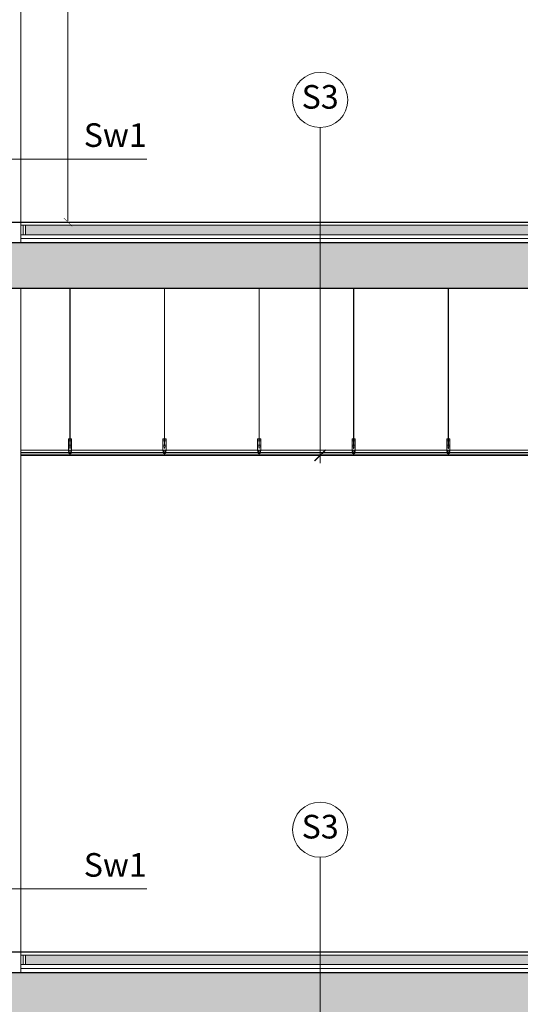
# Model space of a CAD drawing. Units: millimetres. Extents: x -1050 to 9705, y -39 to 1895.
# Drawn here: x 7332 to 7649, y 833 to 1458 of the extents above; entities that cross this region are included whole.
import ezdxf

# ---------------------------------------------------------------- set-up
doc = ezdxf.new("R2010")
doc.units = ezdxf.units.MM
doc.layers.get('Defpoints').update_dxf_attribs({"color": 30, "lineweight": 0})
doc.layers.add('!_Poziomy', color=6, linetype='Continuous', plot=False)
for name, color, linetype, lineweight in [('WAW_BETON', 9, 'Continuous', 30), ('WAW_GIPSOKARTON', 33, 'Continuous', 9), ('WAW_IZOLACJE', 202, 'Continuous', 5), ('WAW_OPIS', 2, 'Continuous', 9), ('WAW_SUFIT PODWIESZANY', 17, 'Continuous', 9), ('WAW_TERMOAKUSTYKA', 202, 'BATTING', 5), ('WAW_WIDOKOWA', 8, 'Continuous', 13), ('WAW_WYMIAR', 243, 'Continuous', 9), ('WAW_WYPEŁNIENIE', 251, 'Continuous', 0)]:
    doc.layers.add(name, color=color, linetype=linetype, lineweight=lineweight)
doc.styles.add('ARIAL', font='arial.ttf')
doc.styles.add('OPIS', font='romans.shx', dxfattribs={"width": 0.8})
doc.linetypes.add('BATTING', pattern='A,0.00254,-2.54,[134,ltypeshp.shx,S=2.54,R=0,X=-2.54,Y=0],-5.08,[134,ltypeshp.shx,S=2.54,R=180,X=2.54,Y=0],-2.54', length=10.16254)
doc.dimstyles.new('50', dxfattribs={"dimtxt": 12, "dimasz": 0.75, "dimexe": 1.25, "dimexo": 0.625, "dimgap": 3, "dimtad": 1, "dimdec": 1, "dimrnd": 0.5, "dimdsep": 46, "dimtxsty": 'OPIS', "dimblk": 'ZW1', "dimcen": 0.75, "dimse1": 1, "dimse2": 1, "dimclrd": 256, "dimclrt": 52, "dimadec": 0, "dimazin": 0, "dimtfac": 1, "dimtdec": 1, "dimtix": 1, "dimtmove": 2, "dimatfit": 3, "dimldrblk": 'ZW1', "dimfxl": 0, "dimlwd": -1, "dimarcsym": 0})

# ---------------------------------------------------------------- blocks, each defined once
blk = doc.blocks.new('ZW1')
blk.add_line((0, 7.5), (0, -7.5))
at = {"const_width": 0.5}
blk.add_lwpolyline([(-3.54, -3.54), (3.54, 3.54)], dxfattribs=at)
blk = doc.blocks.new('*D206')
at = {"layer": 'Defpoints', "color": 0, "transparency": 16777216}
for p in [(7156, 1689.37), (7980, 489.37), (8267.5, 489.37)]:
    blk.add_point(p, dxfattribs=at)
at = {"layer": 'WAW_WYMIAR', "transparency": 16777216}
blk.add_line((8267.5, 1688.62), (8267.5, 490.12), dxfattribs=at)
at = {"layer": 'WAW_WYMIAR', "transparency": 16777216, "xscale": 0.75, "yscale": 0.75, "zscale": 0.75}
for p, rotation in [((8267.5, 1689.37), 90), ((8267.5, 489.37), 270)]:
    blk.add_blockref('ZW1', p, dxfattribs=dict(at, rotation=rotation))
at = {"layer": 'WAW_WYMIAR', "color": 52, "transparency": 16777216, "insert": (8258.5, 1089.37), "char_height": 12, "attachment_point": 5, "rotation": 90, "style": 'OPIS'}
blk.add_mtext('1200', dxfattribs=at)
blk = doc.blocks.new('*D252')
at = {"layer": 'Defpoints', "color": 0, "transparency": 16777216}
for p in [(7362.44, 1624.62), (7362.44, 1624.62), (7332.44, 1329.37)]:
    blk.add_point(p, dxfattribs=at)
at = {"layer": 'WAW_WYMIAR', "transparency": 16777216}
blk.add_line((7362.44, 1330.12), (7362.44, 1623.87), dxfattribs=at)
at = {"layer": 'WAW_WYMIAR', "transparency": 16777216, "xscale": 0.75, "yscale": 0.75, "zscale": 0.75}
for p, rotation in [((7362.44, 1624.62), 90), ((7362.44, 1329.37), 270)]:
    blk.add_blockref('ZW1', p, dxfattribs=dict(at, rotation=rotation))
at = {"layer": 'WAW_WYMIAR', "color": 52, "transparency": 16777216, "insert": (7353.44, 1477), "char_height": 12, "attachment_point": 5, "rotation": 90, "style": 'OPIS'}
blk.add_mtext('295', dxfattribs=at)

msp = doc.modelspace()

# ---------------------------------------------------------------- hatches: boundary and pattern name
at = {"layer": 'WAW_WYPEŁNIENIE', "ltscale": 0.5}
h = msp.add_hatch(dxfattribs=at)
h.set_pattern_fill('ANSI36', color=256)
h.set_pattern_definition([(45, (7077.5924, -7247.7953), (1.683798, 6.1739261), [7.9375, -1.5875, 0, -1.5875])])
h.paths.add_polyline_path([(7154.5, 487.37), (7930.5, 487.37), (7930.5, 481.37), (7154.5, 481.37)])
h.paths.add_polyline_path([(7335.44, 1327.37), (7335.44, 1321.37), (7949.5, 1321.37), (7949.5, 1327.37)])
h.paths.add_polyline_path([(7316.94, 1321.37), (7316.94, 1327.37), (7153, 1327.37), (7153, 1321.37)])
h.paths.add_polyline_path([(7335.44, 864.37), (7335.44, 858.37), (7932, 858.37), (7932, 864.37)])
h.paths.add_polyline_path([(7316.94, 858.37), (7316.94, 864.37), (7153, 864.37), (7153, 858.37)])
h = msp.add_hatch(dxfattribs=at)
h.set_pattern_fill('ANSI36', color=256, scale=1.25)
h.set_pattern_definition([(45, (-38483.3675, 16624.2113), (2.10474753, 7.7174076), [9.921875, -1.984375, 0, -1.984375])])
h.paths.add_polyline_path([(7150, 1316.37), (7935, 1316.37), (7935, 1287.37), (7150, 1287.37)])
h.paths.add_polyline_path([(7150, 853.37), (7935, 853.37), (7935, 824.37), (7150, 824.37)])
h.paths.add_polyline_path([(7150, 450.37), (7935, 450.37), (7935, 465.37), (7150, 465.37)])
h.paths.add_polyline_path([(7105, 359.37), (7105, 369.37), (7190, 369.37), (7195, 359.37)])
h.paths.add_polyline_path([(7897.5, 359.37), (7902.5, 369.37), (7992.5, 369.37), (7997.5, 359.37)])

# ---------------------------------------------------------------- linework, layer by layer
at = {"layer": '!_Poziomy', "color": 3}
msp.add_lwpolyline([(-300, 1329.37), (9705, 1329.37)], dxfattribs=at)
at = {"layer": '!_Poziomy', "color": 2}
msp.add_lwpolyline([(-300, 866.37), (9705, 866.37)], dxfattribs=at)
at = {"layer": 'WAW_BETON'}
for p, q in [((7150, 1316.37), (7960, 1316.37)), ((7150, 1287.37), (7935, 1287.37)), ((7150, 853.37), (7935, 853.37))]:
    msp.add_line(p, q, dxfattribs=at)
at = {"layer": 'WAW_GIPSOKARTON'}
for p, q in [((7332.44, 1627.13), (7332.44, 1316.37)), ((7332.44, 1287.37), (7332.44, 853.37))]:
    msp.add_line(p, q, dxfattribs=at)
at = {"layer": 'WAW_IZOLACJE'}
for p, q in [((7335.44, 1327.37), (7335.44, 1321.37)), ((7332.44, 1321.37), (7954, 1321.37)), ((7335.44, 864.37), (7335.44, 858.37)), ((7332.44, 858.37), (7935, 858.37))]:
    msp.add_line(p, q, dxfattribs=at)
at = {"layer": 'WAW_OPIS'}
for p, q in [((7522.44, 1389.37), (7522.44, 1176.37)), ((7314.94, 1369.37), (7412.44, 1369.37)), ((7522.44, 926.37), (7522.44, 754.37)), ((7314.94, 906.37), (7412.44, 906.37))]:
    msp.add_line(p, q, dxfattribs=at)
at = {"layer": 'WAW_OPIS', "const_width": 1}
msp.add_lwpolyline([(7518.91, 1177.84), (7525.98, 1184.91)], dxfattribs=at)
at = {"layer": 'WAW_OPIS'}
for centre in [(7522.44, 1406.87), (7522.44, 943.87)]:
    msp.add_circle(centre, 17.5, dxfattribs=at)
at = {"layer": 'WAW_SUFIT PODWIESZANY', "color": 251}
for p, q in [((7363.67, 1191.77), (7363.67, 1287.37)), ((7363.77, 1191.77), (7363.77, 1287.37)), ((7423.67, 1191.77), (7423.67, 1287.37)), ((7423.77, 1191.77), (7423.77, 1287.37)), ((7483.67, 1191.77), (7483.67, 1287.37)), ((7483.77, 1191.77), (7483.77, 1287.37)), ((7543.67, 1191.77), (7543.67, 1287.37)), ((7543.77, 1191.77), (7543.77, 1287.37)), ((7603.67, 1191.77), (7603.67, 1287.37)), ((7603.77, 1191.77), (7603.77, 1287.37)), ((7362.72, 1184.77), (7362.72, 1191.77)), ((7362.72, 1191.77), (7364.72, 1191.77)), ((7364.72, 1191.68), (7362.72, 1191.68)), ((7362.72, 1190.7), (7363.67, 1190.7)), ((7362.72, 1187.84), (7363.67, 1187.84)), ((7364.72, 1186.87), (7362.72, 1186.87)), ((7363.67, 1187.37), (7363.67, 1191.17)), ((7363.77, 1187.37), (7363.77, 1191.17)), ((7363.77, 1190.7), (7364.72, 1190.7)), ((7363.77, 1187.84), (7364.72, 1187.84)), ((7364.72, 1184.77), (7364.72, 1191.77)), ((7422.72, 1184.77), (7422.72, 1191.77)), ((7422.72, 1191.77), (7424.72, 1191.77)), ((7424.72, 1191.68), (7422.72, 1191.68)), ((7422.72, 1190.7), (7423.67, 1190.7)), ((7422.72, 1187.84), (7423.67, 1187.84)), ((7424.72, 1186.87), (7422.72, 1186.87)), ((7423.67, 1187.37), (7423.67, 1191.17)), ((7423.77, 1187.37), (7423.77, 1191.17)), ((7423.77, 1190.7), (7424.72, 1190.7)), ((7423.77, 1187.84), (7424.72, 1187.84)), ((7424.72, 1184.77), (7424.72, 1191.77)), ((7482.72, 1184.77), (7482.72, 1191.77)), ((7482.72, 1191.77), (7484.72, 1191.77)), ((7484.72, 1191.68), (7482.72, 1191.68)), ((7482.72, 1190.7), (7483.67, 1190.7)), ((7482.72, 1187.84), (7483.67, 1187.84)), ((7484.72, 1186.87), (7482.72, 1186.87)), ((7483.67, 1187.37), (7483.67, 1191.17)), ((7483.77, 1187.37), (7483.77, 1191.17)), ((7483.77, 1190.7), (7484.72, 1190.7)), ((7483.77, 1187.84), (7484.72, 1187.84)), ((7484.72, 1184.77), (7484.72, 1191.77)), ((7542.72, 1184.77), (7542.72, 1191.77)), ((7542.72, 1191.77), (7544.72, 1191.77)), ((7544.72, 1191.68), (7542.72, 1191.68)), ((7542.72, 1190.7), (7543.67, 1190.7)), ((7542.72, 1187.84), (7543.67, 1187.84)), ((7544.72, 1186.87), (7542.72, 1186.87)), ((7543.67, 1187.37), (7543.67, 1191.17)), ((7543.77, 1187.37), (7543.77, 1191.17)), ((7543.77, 1190.7), (7544.72, 1190.7)), ((7543.77, 1187.84), (7544.72, 1187.84)), ((7544.72, 1184.77), (7544.72, 1191.77)), ((7602.72, 1184.77), (7602.72, 1191.77)), ((7602.72, 1191.77), (7604.72, 1191.77)), ((7604.72, 1191.68), (7602.72, 1191.68)), ((7602.72, 1190.7), (7603.67, 1190.7)), ((7602.72, 1187.84), (7603.67, 1187.84)), ((7604.72, 1186.87), (7602.72, 1186.87)), ((7603.67, 1187.37), (7603.67, 1191.17)), ((7603.77, 1187.37), (7603.77, 1191.17)), ((7603.77, 1190.7), (7604.72, 1190.7)), ((7603.77, 1187.84), (7604.72, 1187.84)), ((7604.72, 1184.77), (7604.72, 1191.77)), ((7362.96, 1183.27), (7332.54, 1183.27)), ((7362.97, 1183.17), (7332.54, 1183.17)), ((7362.72, 1184.77), (7334.44, 1184.77)), ((7362.72, 1186.77), (7364.72, 1186.77)), ((7363.67, 1185.77), (7363.67, 1186.77)), ((7363.67, 1185.77), (7363.77, 1185.77)), ((7363.77, 1185.77), (7363.77, 1186.77)), ((7364.47, 1183.17), (7422.97, 1183.17)), ((7364.48, 1183.27), (7422.96, 1183.27)), ((7364.72, 1184.77), (7422.72, 1184.77)), ((7422.72, 1186.77), (7424.72, 1186.77)), ((7423.67, 1185.77), (7423.67, 1186.77)), ((7423.67, 1185.77), (7423.77, 1185.77)), ((7423.77, 1185.77), (7423.77, 1186.77)), ((7424.47, 1183.17), (7482.97, 1183.17)), ((7424.48, 1183.27), (7482.96, 1183.27)), ((7424.72, 1184.77), (7482.72, 1184.77)), ((7482.72, 1186.77), (7484.72, 1186.77)), ((7483.67, 1185.77), (7483.67, 1186.77)), ((7483.67, 1185.77), (7483.77, 1185.77)), ((7483.77, 1185.77), (7483.77, 1186.77)), ((7484.47, 1183.17), (7542.97, 1183.17)), ((7484.48, 1183.27), (7542.96, 1183.27)), ((7484.72, 1184.77), (7542.72, 1184.77)), ((7542.72, 1186.77), (7544.72, 1186.77)), ((7543.67, 1185.77), (7543.67, 1186.77)), ((7543.67, 1185.77), (7543.77, 1185.77)), ((7543.77, 1185.77), (7543.77, 1186.77)), ((7544.47, 1183.17), (7602.97, 1183.17)), ((7544.48, 1183.27), (7602.96, 1183.27)), ((7544.72, 1184.77), (7602.72, 1184.77)), ((7602.72, 1186.77), (7604.72, 1186.77)), ((7603.67, 1185.77), (7603.67, 1186.77)), ((7603.67, 1185.77), (7603.77, 1185.77)), ((7603.77, 1185.77), (7603.77, 1186.77)), ((7604.47, 1183.17), (7662.97, 1183.17)), ((7604.48, 1183.27), (7662.96, 1183.27)), ((7604.72, 1184.77), (7662.72, 1184.77))]:
    msp.add_line(p, q, dxfattribs=at)
for points in [[(7334.44, 1181.27), (7332.44, 1181.27), (7332.44, 1184.77), (7334.44, 1184.77), (7334.44, 1184.67), (7332.54, 1184.67), (7332.54, 1181.37), (7334.44, 1181.37), (7334.44, 1181.27)], [(7364.72, 1181.37), (7363.77, 1181.37), (7363.77, 1183.17), (7364.27, 1183.27), (7364.27, 1184.77), (7363.17, 1184.77), (7363.17, 1183.27), (7363.67, 1183.17), (7363.67, 1181.37), (7362.72, 1181.37), (7362.72, 1181.27), (7364.72, 1181.27), (7364.72, 1181.37)], [(7363.02, 1182.87), (7362.72, 1184.77)], [(7363.67, 1182.87), (7363.02, 1182.87)], [(7363.77, 1182.87), (7364.42, 1182.87)], [(7364.42, 1182.87), (7364.72, 1184.77)], [(7424.72, 1181.37), (7423.77, 1181.37), (7423.77, 1183.17), (7424.27, 1183.27), (7424.27, 1184.77), (7423.17, 1184.77), (7423.17, 1183.27), (7423.67, 1183.17), (7423.67, 1181.37), (7422.72, 1181.37), (7422.72, 1181.27), (7424.72, 1181.27), (7424.72, 1181.37)], [(7423.02, 1182.87), (7422.72, 1184.77)], [(7423.67, 1182.87), (7423.02, 1182.87)], [(7423.77, 1182.87), (7424.42, 1182.87)], [(7424.42, 1182.87), (7424.72, 1184.77)], [(7484.72, 1181.37), (7483.77, 1181.37), (7483.77, 1183.17), (7484.27, 1183.27), (7484.27, 1184.77), (7483.17, 1184.77), (7483.17, 1183.27), (7483.67, 1183.17), (7483.67, 1181.37), (7482.72, 1181.37), (7482.72, 1181.27), (7484.72, 1181.27), (7484.72, 1181.37)], [(7483.02, 1182.87), (7482.72, 1184.77)], [(7483.67, 1182.87), (7483.02, 1182.87)], [(7483.77, 1182.87), (7484.42, 1182.87)], [(7484.42, 1182.87), (7484.72, 1184.77)], [(7544.72, 1181.37), (7543.77, 1181.37), (7543.77, 1183.17), (7544.27, 1183.27), (7544.27, 1184.77), (7543.17, 1184.77), (7543.17, 1183.27), (7543.67, 1183.17), (7543.67, 1181.37), (7542.72, 1181.37), (7542.72, 1181.27), (7544.72, 1181.27), (7544.72, 1181.37)], [(7543.02, 1182.87), (7542.72, 1184.77)], [(7543.67, 1182.87), (7543.02, 1182.87)], [(7543.77, 1182.87), (7544.42, 1182.87)], [(7544.42, 1182.87), (7544.72, 1184.77)], [(7604.72, 1181.37), (7603.77, 1181.37), (7603.77, 1183.17), (7604.27, 1183.27), (7604.27, 1184.77), (7603.17, 1184.77), (7603.17, 1183.27), (7603.67, 1183.17), (7603.67, 1181.37), (7602.72, 1181.37), (7602.72, 1181.27), (7604.72, 1181.27), (7604.72, 1181.37)], [(7603.02, 1182.87), (7602.72, 1184.77)], [(7603.67, 1182.87), (7603.02, 1182.87)], [(7603.77, 1182.87), (7604.42, 1182.87)], [(7604.42, 1182.87), (7604.72, 1184.77)]]:
    msp.add_lwpolyline(points, dxfattribs=at)
at = {"layer": 'WAW_SUFIT PODWIESZANY'}
for points in [[(7363.67, 1181.37), (7363.67, 1182.17), (7332.54, 1182.17), (7332.54, 1181.37), (7363.67, 1181.37)], [(7363.77, 1181.37), (7363.77, 1182.17), (7423.67, 1182.17), (7423.67, 1181.37), (7363.77, 1181.37)], [(7423.77, 1181.37), (7423.77, 1182.17), (7483.67, 1182.17), (7483.67, 1181.37), (7423.77, 1181.37)], [(7483.77, 1181.37), (7483.77, 1182.17), (7543.67, 1182.17), (7543.67, 1181.37), (7483.77, 1181.37)], [(7543.77, 1181.37), (7543.77, 1182.17), (7603.67, 1182.17), (7603.67, 1181.37), (7543.77, 1181.37)], [(7603.77, 1181.37), (7603.77, 1182.17), (7663.67, 1182.17), (7663.67, 1181.37), (7603.77, 1181.37)]]:
    msp.add_lwpolyline(points, dxfattribs=at)
at = {"layer": 'WAW_SUFIT PODWIESZANY', "color": 251}
for points in [[(7363.27, 1183.34), (7363.27, 1184.67), (7364.17, 1184.67), (7364.17, 1183.34), (7363.72, 1183.26)], [(7423.27, 1183.34), (7423.27, 1184.67), (7424.17, 1184.67), (7424.17, 1183.34), (7423.72, 1183.26)], [(7483.27, 1183.34), (7483.27, 1184.67), (7484.17, 1184.67), (7484.17, 1183.34), (7483.72, 1183.26)], [(7543.27, 1183.34), (7543.27, 1184.67), (7544.17, 1184.67), (7544.17, 1183.34), (7543.72, 1183.26)], [(7603.27, 1183.34), (7603.27, 1184.67), (7604.17, 1184.67), (7604.17, 1183.34), (7603.72, 1183.26)]]:
    msp.add_lwpolyline(points, close=True, dxfattribs=at)
for centre in [(7363.72, 1191.17), (7423.72, 1191.17), (7483.72, 1191.17), (7543.72, 1191.17), (7603.72, 1191.17)]:
    msp.add_ellipse(centre, major_axis=(-0.05, 0), ratio=0.333333, start_param=3.141593, end_param=6.283185, dxfattribs=at)
at = {"layer": 'WAW_SUFIT PODWIESZANY', "color": 251, "extrusion": (0, 0, -1)}
for centre in [(7363.72, 1187.37), (7423.72, 1187.37), (7483.72, 1187.37), (7543.72, 1187.37), (7603.72, 1187.37)]:
    msp.add_ellipse(centre, major_axis=(-0.05, 0), ratio=0.333333, start_param=3.141593, end_param=6.283185, dxfattribs=at)
at = {"layer": 'WAW_TERMOAKUSTYKA', "ltscale": 0.125}
for p, q in [((7333.94, 1327.37), (7333.94, 1321.37)), ((7333.94, 864.37), (7333.94, 858.37))]:
    msp.add_line(p, q, dxfattribs=at)
at = {"layer": 'WAW_TERMOAKUSTYKA', "ltscale": 0.2}
for p, q in [((7332.44, 1318.87), (7951.5, 1318.87)), ((7332.44, 855.87), (7935, 855.87))]:
    msp.add_line(p, q, dxfattribs=at)
at = {"layer": 'WAW_WIDOKOWA'}
for p, q in [((7332.44, 1329.37), (7954, 1329.37)), ((7332.44, 1327.37), (7952.5, 1327.37)), ((7332.44, 866.37), (7935, 866.37)), ((7332.44, 864.37), (7935, 864.37))]:
    msp.add_line(p, q, dxfattribs=at)

# ---------------------------------------------------------------- texts
at = {"layer": 'WAW_OPIS', "color": 7, "char_height": 15, "width": 60, "style": 'ARIAL'}
for s, insert, attachment_point in [('S3', (7522.44, 1406.87), 5), ('Sw1', (7392.44, 1372.37), 8), ('S3', (7522.44, 943.87), 5), ('Sw1', (7392.44, 909.37), 8)]:
    msp.add_mtext(s, dxfattribs=dict(at, insert=insert, attachment_point=attachment_point))

# ---------------------------------------------------------------- dimensions: what is measured, and where the dimension line sits
at = {"layer": 'WAW_WYMIAR'}
dim = msp.add_linear_dim(base=(8267.5, 489.37), p1=(7156, 1689.37), p2=(7980, 489.37), angle=90, dimstyle='50', dxfattribs=at)
dim.commit()
dim.dimension.update_dxf_attribs({"geometry": '*D206', "text_midpoint": (8258.5, 1089.37)})
dim = msp.add_linear_dim(base=(7362.44, 1624.62), p1=(7332.44, 1329.37), p2=(7362.44, 1624.62), angle=90, text='295', dimstyle='50', dxfattribs=at)
dim.commit()
dim.dimension.update_dxf_attribs({"geometry": '*D252', "text_midpoint": (7353.44, 1477)})

doc.saveas('drawing.dxf')
